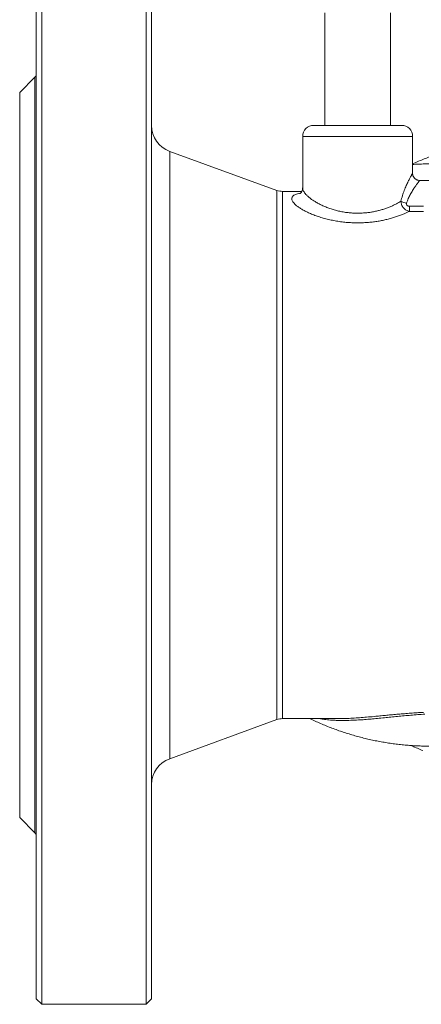
# Model space of a CAD drawing. Units: millimetres. Extents: x 25 to 1169, y 6 to 814.
# Drawn here: x 609 to 682, y 15 to 195 of the extents above; entities that cross this region are included whole.
import ezdxf

# ---------------------------------------------------------------- set-up
doc = ezdxf.new("R2010")
doc.units = ezdxf.units.MM

msp = doc.modelspace()

# ---------------------------------------------------------------- linework, layer by layer
at = {"color": 7, "linetype": 'Continuous', "lineweight": 15}
for p, q in [((613.21, 215.31), (613.21, 115.31)), ((632.21, 215.31), (632.21, 115.31)), ((612.21, 214.31), (612.21, 115.31)), ((633.21, 214.31), (633.21, 115.31)), ((664.71, 195.81), (664.71, 175.31)), ((676.71, 175.31), (676.71, 195.81)), ((611.97, 184.07), (609.21, 181.31)), ((609.21, 181.31), (609.21, 115.31)), ((662.71, 175.31), (678.71, 175.31)), ((660.71, 173.31), (660.71, 163.92)), ((680.71, 166.61), (680.71, 173.31)), ((656.01, 163.49), (636.5, 170.59)), ((769.49, 165.31), (682.01, 165.31)), ((660.56, 163.31), (657.04, 163.31)), ((609.21, 115.31), (609.21, 49.31)), ((612.21, 115.31), (612.21, 16.31)), ((613.21, 115.31), (613.21, 15.31)), ((632.21, 115.31), (632.21, 15.31)), ((633.21, 115.31), (633.21, 16.31)), ((636.5, 60.02), (656.01, 67.13)), ((657.04, 67.31), (666.87, 67.31)), ((666.83, 67.31), (666.87, 67.31)), ((609.21, 49.31), (611.97, 46.54)), ((612.21, 16.31), (613.21, 15.31)), ((632.21, 15.31), (633.21, 16.31)), ((613.21, 15.31), (632.21, 15.31))]:
    msp.add_line(p, q, dxfattribs=at)
at = {"color": 7, "linetype": 'Continuous', "lineweight": 0}
for p, q in [((611.97, 184.07), (611.97, 115.31)), ((680.71, 173.31), (660.71, 173.31)), ((636.5, 170.59), (636.5, 60.02)), ((656.01, 67.13), (656.01, 163.49)), ((657.04, 163.31), (657.04, 67.31)), ((680.15, 160.59), (680.15, 159.67)), ((680.15, 160.59), (682.71, 160.59)), ((682.71, 159.67), (680.15, 159.67)), ((611.97, 115.31), (611.97, 46.54))]:
    msp.add_line(p, q, dxfattribs=at)
at = {"color": 7, "linetype": 'Continuous', "lineweight": 15}
for centre, radius, start, end in [((611.41, 184.64), 0.8, 315, 0), ((638.21, 175.29), 5, 180, 250), ((662.71, 173.31), 2, 90, 180), ((678.71, 173.31), 2, 0, 90), ((657.04, 166.31), 3, 250, 270), ((657.04, 64.31), 3, 90, 110), ((638.21, 55.32), 5, 110, 180), ((611.41, 45.97), 0.8, 0, 45)]:
    msp.add_arc(centre, radius, start, end, dxfattribs=at)
at = {"color": 7, "linetype": 'Continuous', "lineweight": 0}
msp.add_arc((680.27, 164.37), 3.31, 239.4035, 258.5083, dxfattribs=at)
at = {"color": 7, "linetype": 'Continuous', "lineweight": 15}
for points, knots in [([(685.44, 170.16), (685.44, 170.16), (685.09, 170.05), (684.39, 169.8), (683.35, 169.42), (682.32, 169.01), (681.44, 168.64), (680.9, 168.4), (680.71, 168.31)], [0, 0, 0, 0, 0.000511, 0.218112, 0.435856, 0.653755, 0.871817, 1, 1, 1, 1]), ([(683.86, 168.3), (683.62, 168.3), (683.02, 168.3), (682.06, 168.28), (681.24, 168.24), (680.79, 168.21), (680.71, 168.2)], [0, 0, 0, 0, 0.225033, 0.571374, 0.917659, 1, 1, 1, 1]), ([(682, 165.3), (681.97, 165.3), (681.89, 165.3), (681.75, 165.32), (681.59, 165.36), (681.43, 165.43), (681.27, 165.52), (681.14, 165.62), (681.02, 165.74), (680.92, 165.87), (680.84, 166.01), (680.78, 166.15), (680.73, 166.29), (680.71, 166.43), (680.7, 166.54), (680.7, 166.59), (680.7, 166.6)], [0, 0, 0, 0, 0.045959, 0.12639, 0.20732, 0.288561, 0.377006, 0.462299, 0.544579, 0.624125, 0.701085, 0.775501, 0.847337, 0.916473, 0.982707, 1, 1, 1, 1]), ([(660.7, 163.92), (660.7, 163.88), (660.7, 163.78), (660.68, 163.63), (660.63, 163.45), (660.56, 163.3), (660.48, 163.17), (660.4, 163.07), (660.33, 162.99), (660.27, 162.93), (660.23, 162.9), (660.2, 162.88), (660.18, 162.87), (660.19, 162.87), (660.19, 162.87)], [0, 0, 0, 0, 0.077853, 0.17705, 0.278919, 0.381855, 0.469306, 0.559598, 0.646505, 0.731402, 0.81569, 0.900371, 0.986344, 1, 1, 1, 1]), ([(662.04, 67.31), (662.35, 67.16), (662.99, 66.86), (663.97, 66.42), (664.99, 65.99), (666.01, 65.59), (667.05, 65.21), (668.09, 64.85), (669.14, 64.52), (670.19, 64.21), (671.25, 63.92), (672.32, 63.65), (673.39, 63.41), (674.46, 63.19), (675.54, 63), (676.62, 62.83), (677.71, 62.68), (678.8, 62.56), (679.89, 62.46), (680.98, 62.39), (682.07, 62.33), (683.03, 62.31), (683.63, 62.31), (683.86, 62.31)], [0, 0, 0, 0, 0.045161, 0.094038, 0.142882, 0.191694, 0.240475, 0.289226, 0.337948, 0.386642, 0.43531, 0.483952, 0.532571, 0.581166, 0.62974, 0.678293, 0.726827, 0.775344, 0.823844, 0.872329, 0.920801, 0.969261, 1, 1, 1, 1]), ([(680.43, 62.43), (680.64, 62.33), (681.2, 62.07), (681.92, 61.77), (682.42, 61.57), (682.57, 61.51)], [0, 0, 0, 0, 0.30817, 0.785291, 1, 1, 1, 1])]:
    msp.add_open_spline(points, degree=3, knots=knots, dxfattribs=at)
at = {"color": 7, "linetype": 'Continuous', "lineweight": 0}
for points, knots in [([(678.59, 161.52), (678.63, 161.69), (678.71, 162.03), (678.85, 162.53), (679.01, 163.01), (679.18, 163.48), (679.36, 163.93), (679.55, 164.36), (679.74, 164.76), (679.91, 165.12), (680.06, 165.43), (680.2, 165.69), (680.33, 165.93), (680.44, 166.13), (680.53, 166.3), (680.61, 166.43), (680.66, 166.53), (680.69, 166.59), (680.71, 166.61), (680.7, 166.61), (680.7, 166.61)], [0, 0, 0, 0, 0.061788, 0.12392, 0.187051, 0.250501, 0.314791, 0.37941, 0.445093, 0.511171, 0.565751, 0.620608, 0.67641, 0.73258, 0.78412, 0.836016, 0.889118, 0.942674, 0.997006, 1, 1, 1, 1]), ([(682, 165.31), (682, 165.31), (682.01, 165.31), (681.99, 165.29), (681.96, 165.25), (681.9, 165.17), (681.81, 165.06), (681.71, 164.92), (681.58, 164.76), (681.44, 164.56), (681.29, 164.34), (681.11, 164.09), (680.92, 163.8), (680.71, 163.48), (680.5, 163.12), (680.29, 162.75), (680.1, 162.37), (679.92, 161.98), (679.75, 161.57), (679.66, 161.27), (679.61, 161.13)], [0, 0, 0, 0, 0.001217, 0.05981, 0.112701, 0.166004, 0.220539, 0.275468, 0.330951, 0.386773, 0.443565, 0.500652, 0.56463, 0.628961, 0.694341, 0.760072, 0.819217, 0.878656, 0.939118, 1, 1, 1, 1]), ([(660.71, 163.92), (660.71, 163.86), (660.72, 163.72), (660.8, 163.48), (660.95, 163.2), (661.16, 162.9), (661.44, 162.59), (661.79, 162.27), (662.21, 161.93), (662.7, 161.6), (663.25, 161.26), (663.86, 160.93), (664.53, 160.61), (665.27, 160.31), (666.04, 160.04), (666.84, 159.82), (667.65, 159.63), (668.51, 159.48), (669.36, 159.38), (670.18, 159.34), (670.96, 159.33), (671.76, 159.36), (672.53, 159.43), (673.26, 159.54), (673.97, 159.67), (674.65, 159.84), (675.33, 160.03), (675.98, 160.25), (676.61, 160.5), (677.21, 160.76), (677.74, 161.03), (678.2, 161.28), (678.46, 161.44), (678.59, 161.52)], [0, 0, 0, 0, 0.025271, 0.058325, 0.09138, 0.125281, 0.159184, 0.194202, 0.229222, 0.265147, 0.301072, 0.337166, 0.373258, 0.410481, 0.447699, 0.481649, 0.515595, 0.550864, 0.58613, 0.616148, 0.646165, 0.677261, 0.708358, 0.736981, 0.765606, 0.79502, 0.824436, 0.855114, 0.885794, 0.917198, 0.948604, 0.974258, 1, 1, 1, 1]), ([(680.15, 159.67), (680, 159.59), (679.69, 159.44), (679.14, 159.2), (678.52, 158.95), (677.81, 158.7), (677.05, 158.46), (676.26, 158.25), (675.46, 158.06), (674.64, 157.9), (673.79, 157.77), (672.91, 157.67), (672, 157.6), (671.06, 157.57), (670.1, 157.57), (669.12, 157.62), (668.12, 157.71), (667.1, 157.85), (666.11, 158.03), (665.14, 158.25), (664.22, 158.5), (663.34, 158.78), (662.52, 159.09), (661.77, 159.41), (661.12, 159.73), (660.54, 160.05), (660.02, 160.38), (659.6, 160.69), (659.26, 160.99), (659, 161.27), (658.82, 161.54), (658.72, 161.79), (658.69, 162.02), (658.75, 162.23), (658.89, 162.43), (659.1, 162.6), (659.39, 162.74), (659.77, 162.87), (660.09, 162.95), (660.3, 162.99), (660.34, 163)], [0, 0, 0, 0, 0.020796, 0.041666, 0.067041, 0.092552, 0.118497, 0.144596, 0.168773, 0.193085, 0.217829, 0.242729, 0.268363, 0.294178, 0.320574, 0.347171, 0.375833, 0.404743, 0.434422, 0.464356, 0.494091, 0.524061, 0.554749, 0.585679, 0.614033, 0.642573, 0.671706, 0.701049, 0.727684, 0.754489, 0.781844, 0.809399, 0.835295, 0.861371, 0.888022, 0.914877, 0.941046, 0.96741, 0.994385, 1, 1, 1, 1]), ([(680.15, 159.67), (679.94, 159.7), (679.74, 159.77), (679.37, 159.98), (679.19, 160.12), (678.91, 160.46), (678.79, 160.65), (678.64, 161.07), (678.59, 161.29), (678.59, 161.52)], [0, 0, 0, 0, 0.25, 0.25, 0.5, 0.5, 0.75, 0.75, 1, 1, 1, 1]), ([(679.61, 161.13), (679.59, 161.05), (679.58, 160.98), (679.61, 160.83), (679.66, 160.77), (679.78, 160.67), (679.85, 160.64), (680, 160.6), (680.08, 160.59), (680.15, 160.59)], [0, 0, 0, 0, 0.25, 0.25, 0.5, 0.5, 0.75, 0.75, 1, 1, 1, 1]), ([(682.93, 68.13), (682.5, 68.1), (681.64, 68.05), (680.38, 67.94), (679.15, 67.83), (677.93, 67.72), (676.74, 67.6), (675.54, 67.47), (674.33, 67.35), (673.13, 67.24), (671.97, 67.14), (670.74, 67.06), (669.46, 67), (668.31, 66.97), (667.37, 66.98), (666.48, 67.01), (665.47, 67.08), (664.53, 67.18), (663.98, 67.27), (663.79, 67.31)], [0, 0, 0, 0, 0.052511, 0.105287, 0.158627, 0.212155, 0.267095, 0.322176, 0.382401, 0.442757, 0.503592, 0.564529, 0.641627, 0.71889, 0.765523, 0.812187, 0.885542, 0.959011, 1, 1, 1, 1]), ([(666.87, 67.31), (667.16, 67.31), (667.81, 67.31), (668.88, 67.35), (670.09, 67.41), (671.36, 67.5), (672.67, 67.61), (673.89, 67.72), (675.01, 67.83), (676.02, 67.93), (677.05, 68.03), (678.11, 68.12), (679.21, 68.22), (680.35, 68.31), (681.51, 68.39), (682.31, 68.44), (682.71, 68.46)], [0, 0, 0, 0, 0.064931, 0.150529, 0.237614, 0.324696, 0.412421, 0.500141, 0.561393, 0.622644, 0.684274, 0.745903, 0.809056, 0.872206, 0.936106, 1, 1, 1, 1])]:
    msp.add_open_spline(points, degree=3, knots=knots, dxfattribs=at)

doc.saveas('drawing.dxf')
